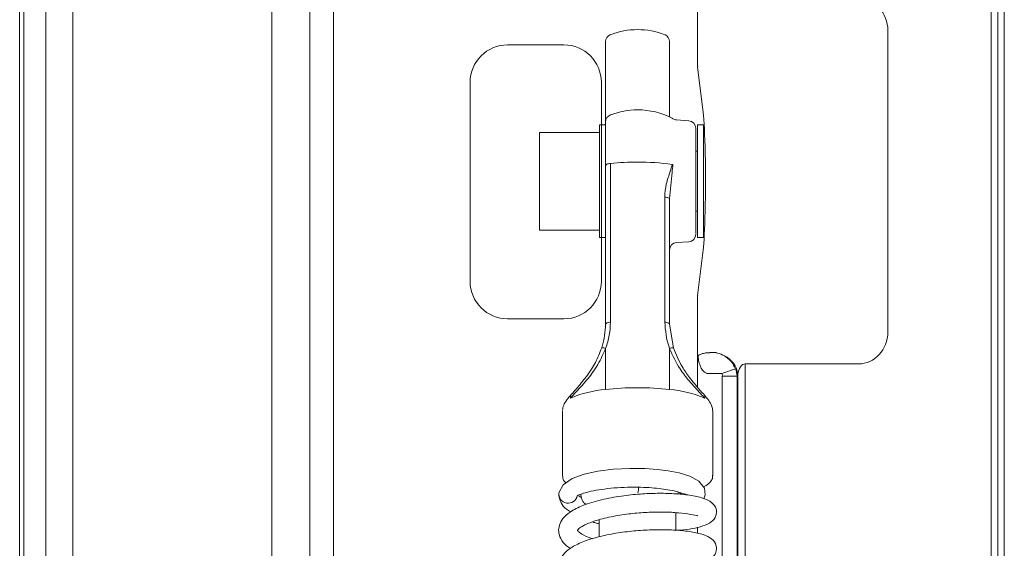
# Model space of a CAD drawing. Extents: x -5434 to -3347, y 1038 to 3480.
# Drawn here: x -5434 to -5303, y 2689 to 2759 of the extents above; entities that cross this region are included whole.
import ezdxf

# ---------------------------------------------------------------- set-up
doc = ezdxf.new("R2010")
doc.units = 0
doc.header["$LTSCALE"] = 5
doc.layers.add('Bemaßungen(Brunner)', color=7, linetype='Continuous', lineweight=25)

msp = doc.modelspace()

# ---------------------------------------------------------------- linework, layer by layer
at = {"color": 30, "linetype": 'Continuous', "lineweight": 5}
for p, q in [((-5434.43, 3077.57), (-5434.43, 2308.4)), ((-5433.88, 2308.94), (-5433.88, 3077.57)), ((-5430.95, 2313.85), (-5430.95, 3077.57)), ((-5427.35, 3077.57), (-5427.35, 2313.98)), ((-5400.9, 2343.4), (-5400.9, 3077.57)), ((-5395.82, 2348.48), (-5395.82, 3077.57)), ((-5392.66, 3077.57), (-5392.66, 2348.67))]:
    msp.add_line(p, q, dxfattribs=at)
at = {"color": 7, "linetype": 'Continuous', "lineweight": 5}
for p, q in [((-5305.16, 2600.71), (-5305.16, 2874.43)), ((-5304.3, 2874.43), (-5304.3, 2600.71)), ((-5303.43, 2875.15), (-5303.43, 2600)), ((-5344.26, 2753.71), (-5344.26, 2762.19)), ((-5318.92, 2757.62), (-5318.92, 2717.53)), ((-5356.47, 2754.36), (-5356.47, 2756.15)), ((-5347.97, 2756.15), (-5347.97, 2754.36)), ((-5369.51, 2755.72), (-5362.03, 2755.72)), ((-5356.47, 2745.47), (-5356.47, 2754.36)), ((-5347.97, 2754.36), (-5347.97, 2746.13)), ((-5343.5, 2746.74), (-5344.23, 2752.79)), ((-5374.5, 2724.25), (-5374.5, 2750.74)), ((-5345.41, 2745.63), (-5347.03, 2745.73)), ((-5356.47, 2745.07), (-5357.27, 2745.07)), ((-5357.27, 2745.07), (-5357.27, 2730.07)), ((-5356.47, 2739.69), (-5356.47, 2745.47)), ((-5343.47, 2745.07), (-5344.27, 2745.07)), ((-5344.27, 2737.57), (-5344.27, 2745.07)), ((-5343.47, 2737.57), (-5343.47, 2745.07)), ((-5357.27, 2744.07), (-5365.27, 2744.07)), ((-5365.27, 2735.15), (-5365.27, 2744.07)), ((-5344.27, 2741.57), (-5344.47, 2741.57)), ((-5356.47, 2718.57), (-5356.47, 2739.69)), ((-5355.83, 2739.94), (-5355.83, 2718.82)), ((-5344.27, 2730.07), (-5344.27, 2737.57)), ((-5343.47, 2730.07), (-5343.47, 2737.57)), ((-5348.61, 2718.82), (-5348.61, 2735.47)), ((-5347.97, 2735.22), (-5347.97, 2718.57)), ((-5365.27, 2731.07), (-5365.27, 2735.15)), ((-5344.47, 2733.57), (-5344.27, 2733.57)), ((-5365.27, 2731.07), (-5357.27, 2731.07)), ((-5357.27, 2730.07), (-5356.47, 2730.07)), ((-5344.27, 2730.07), (-5343.47, 2730.07)), ((-5347.03, 2729.42), (-5345.41, 2729.52)), ((-5343.5, 2728.41), (-5344.23, 2722.36)), ((-5344.26, 2721.44), (-5344.26, 2712.96)), ((-5362.03, 2719.26), (-5369.51, 2719.26)), ((-5347.97, 2718.57), (-5347.45, 2715.39)), ((-5356.47, 2715.33), (-5356.47, 2709.86)), ((-5347.97, 2709.86), (-5347.97, 2715.33)), ((-5342.61, 2714.77), (-5341.77, 2714.77)), ((-5344.25, 2712.99), (-5344.27, 2712.93)), ((-5344.27, 2710.19), (-5344.27, 2712.93)), ((-5344.25, 2712.99), (-5344.25, 2713.83)), ((-5322.85, 2713.28), (-5337.9, 2713.28)), ((-5337.9, 2713.28), (-5337.9, 2567.98)), ((-5341, 2712), (-5342.61, 2712)), ((-5341, 2712), (-5339.19, 2712.61)), ((-5338.98, 2711.65), (-5340.95, 2711.65)), ((-5340.95, 2562.4), (-5340.95, 2711.65)), ((-5338.89, 2711.87), (-5338.98, 2711.65)), ((-5338.98, 2711.65), (-5338.98, 2567.27)), ((-5338.89, 2567.98), (-5338.89, 2711.87)), ((-5356.47, 2709.86), (-5356.47, 2709.85)), ((-5347.97, 2709.85), (-5347.97, 2709.86)), ((-5362.22, 2707.04), (-5362.22, 2698.38)), ((-5342.22, 2698.38), (-5342.22, 2707.04)), ((-5362.22, 2698.33), (-5362.22, 2698.38)), ((-5342.22, 2698.43), (-5342.22, 2698.38)), ((-5346.91, 2695.94), (-5346.78, 2696.21)), ((-5347.12, 2691.13), (-5347.12, 2693.48)), ((-5347.12, 2693.39), (-5346.81, 2693.45)), ((-5357.32, 2692.52), (-5357.32, 2690.27)), ((-5344.27, 2690.74), (-5344.27, 2691.52))]:
    msp.add_line(p, q, dxfattribs=at)
at = {"color": 7, "linetype": 'Continuous', "lineweight": 5, "flags": 128}
for points in [[(-5355.83, 2739.94), (-5355.97, 2739.92), (-5356.09, 2739.9), (-5356.2, 2739.87), (-5356.29, 2739.84), (-5356.37, 2739.81), (-5356.42, 2739.77), (-5356.46, 2739.73), (-5356.47, 2739.69)], [(-5347.97, 2735.22), (-5347.98, 2735.26), (-5348.01, 2735.3), (-5348.07, 2735.34), (-5348.14, 2735.37), (-5348.24, 2735.4), (-5348.35, 2735.43), (-5348.47, 2735.45), (-5348.61, 2735.47)], [(-5355.83, 2718.82), (-5355.97, 2718.8), (-5356.09, 2718.78), (-5356.2, 2718.75), (-5356.29, 2718.72), (-5356.37, 2718.69), (-5356.42, 2718.65), (-5356.46, 2718.61), (-5356.47, 2718.57)], [(-5347.97, 2718.57), (-5347.98, 2718.61), (-5348.01, 2718.65), (-5348.07, 2718.69), (-5348.14, 2718.72), (-5348.24, 2718.75), (-5348.35, 2718.78), (-5348.47, 2718.8), (-5348.61, 2718.82)], [(-5343.39, 2695.33), (-5343.22, 2695.84), (-5343.33, 2696.72), (-5344.07, 2697.66), (-5345.26, 2698.32), (-5346.69, 2698.76), (-5348.16, 2699.04), (-5349.59, 2699.22), (-5351.27, 2699.33), (-5353.26, 2699.36), (-5355.42, 2699.25), (-5357.49, 2699.01), (-5359.34, 2698.61), (-5360.92, 2698.03), (-5362.14, 2697.17), (-5362.71, 2696.13), (-5362.71, 2696.13)]]:
    msp.add_lwpolyline(points, dxfattribs=at)
at = {"color": 7, "linetype": 'Continuous', "lineweight": 5}
for centre, radius, start, end in [((-5352.22, 2747.75), 10, 90, 111.1684), ((-5352.22, 2747.75), 10, 68.8316, 90), ((-5355.47, 2756.15), 1, 111.1684, 180), ((-5348.97, 2756.15), 1, 0, 68.8316), ((-5352.22, 2737.07), 10, 90, 111.1684), ((-5352.22, 2737.07), 10, 62.6223, 90), ((-5355.47, 2745.47), 1, 111.1684, 180), ((-5348.08, 2745.07), 1, 56.2443, 62.6223), ((-5346.97, 2746.73), 1, 236.2443, 266.5), ((-5345.47, 2744.63), 1, 0, 86.5), ((-5352.26, 2704.86), 35.26, 89.9264, 95.8037), ((-5352.12, 2706.2), 33.92, 82.3723, 90.1629), ((-5347.96, 2737.37), 2.47, 79.8867, 82.1357), ((-5345.47, 2730.52), 1, 273.5, 0), ((-5346.97, 2728.42), 1, 93.5, 180), ((-5347.13, 2713.62), 3.03, 0.1512, 12.176), ((-5341.89, 2711.58), 3.01, 5.6343, 66.2215), ((-5355.22, 2694.64), 15.27, 94.7079, 112.8738), ((-5349.22, 2694.64), 15.27, 67.1262, 85.2921), ((-5361.46, 2695.99), 1.25, 173.6733, 347.7499), ((-5355.44, 2696.78), 3.34, 348.239, 1.1163)]:
    msp.add_arc(centre, radius, start, end, dxfattribs=at)
for centre, major_axis, ratio, start_param, end_param in [((-5322.93, 2757.53), (-0.53, -4.32), 0.919436, 1.704281, 3.254627), ((-5369.49, 2750.71), (-3.55, 3.55), 0.995146, 5.50022, 7.06615), ((-5362.05, 2750.71), (3.55, 3.55), 0.995146, 5.50022, 7.06615), ((-5344.2, 2753.71), (0, 1), 0.052408, 1.570796, 2.731056), ((-5343.71, 2737.57), (0, 10), 0.052408, 4.300872, 5.872649), ((-5343.71, 2737.57), (0, 10), 0.052408, 3.552129, 4.300872), ((-5369.49, 2724.28), (-3.55, -3.55), 0.995146, 5.50022, 7.06615), ((-5362.05, 2724.28), (3.55, -3.55), 0.995146, 5.50022, 7.06615), ((-5344.2, 2721.44), (0, 1), 0.052408, 0.410536, 1.570796), ((-5322.93, 2717.62), (0.53, -4.32), 0.919436, 6.170151, 7.720497), ((-5340.85, 2733.49), (3.39, 19.44), 0.010728, 3.06199, 3.292485), ((-5342.61, 2712.85), (4.5, 0), 0.424475, 1.570796, 1.667984), ((-5341.79, 2712), (2.2, -2.13), 0.830404, 1.079616, 1.842832), ((-5337.88, 2733.49), (6.26, 19.86), 0.064014, 3.016813, 3.171739), ((-5337.9, 2711.58), (0, 1.7), 0.588963, 0, 1.396263), ((-5342.61, 2710.09), (0, 1.91), 0.785284, 0, 0.097188), ((-5341.96, 2711.58), (0.42, 1.02), 0.908614, 5.141198, 5.474722), ((-5341.96, 2711.58), (2.77, -1.15), 0.972602, 0.428809, 0.762333), ((-5352.22, 2707.5), (10, 0), 0.260078, 1.570796, 2.009758), ((-5352.22, 2707.5), (10, 0), 0.260078, 1.131834, 1.570796)]:
    msp.add_ellipse(centre, major_axis=major_axis, ratio=ratio, start_param=start_param, end_param=end_param, dxfattribs=at)
for points, knots in [([(-5344.47, 2739.36), (-5344.47, 2740.19), (-5344.47, 2741.48), (-5344.47, 2742.84), (-5344.47, 2743.71), (-5344.47, 2744.29), (-5344.47, 2744.65), (-5344.47, 2744.56), (-5344.47, 2744.52)], [0, 0, 0, 0, 0.285829, 0.439695, 0.596827, 0.753959, 0.907825, 1, 1, 1, 1]), ([(-5348.61, 2735.47), (-5348.57, 2736.06), (-5348.48, 2737.25), (-5347.93, 2738.63), (-5347.7, 2739.51), (-5347.62, 2739.82)], [0, 0, 0, 0, 0.383408, 0.782262, 1, 1, 1, 1]), ([(-5347.52, 2739.8), (-5347.56, 2739.45), (-5347.73, 2737.97), (-5347.87, 2736.41), (-5347.97, 2735.22)], [0, 0, 0, 0, 0.235259, 1, 1, 1, 1]), ([(-5344.47, 2730.62), (-5344.47, 2730.63), (-5344.47, 2730.63), (-5344.47, 2731.58), (-5344.47, 2732.8), (-5344.47, 2733.98), (-5344.47, 2735.3), (-5344.47, 2737.11), (-5344.47, 2738.47), (-5344.47, 2739.36)], [0, 0, 0, 0, 0.13959, 0.345621, 0.456531, 0.569795, 0.683059, 0.793969, 1, 1, 1, 1]), ([(-5356.99, 2715.39), (-5356.97, 2715.45), (-5356.64, 2716.49), (-5356.55, 2717.56), (-5356.47, 2718.57)], [0, 0, 0, 0, 0.058595, 1, 1, 1, 1]), ([(-5355.83, 2718.82), (-5355.86, 2718.24), (-5355.91, 2717.06), (-5356.28, 2715.91), (-5356.47, 2715.33)], [0, 0, 0, 0, 0.4905584, 1, 1, 1, 1]), ([(-5347.97, 2715.33), (-5347.99, 2715.39), (-5348.4, 2716.52), (-5348.51, 2717.71), (-5348.61, 2718.82)], [0, 0, 0, 0, 0.059034, 1, 1, 1, 1]), ([(-5356.47, 2715.33), (-5356.79, 2714.6), (-5357.42, 2713.17), (-5358.86, 2711.2), (-5360.22, 2709.72), (-5360.9, 2708.99), (-5361.16, 2708.71)], [0, 0, 0, 0, 0.261757, 0.520166, 0.816998, 1, 1, 1, 1]), ([(-5360.84, 2709.39), (-5360.63, 2709.64), (-5360.07, 2710.3), (-5358.95, 2711.65), (-5357.76, 2713.44), (-5357.25, 2714.73), (-5356.99, 2715.39)], [0, 0, 0, 0, 0.182731, 0.477303, 0.73506, 1, 1, 1, 1]), ([(-5356.47, 2715.33), (-5356.55, 2715.35), (-5356.7, 2715.39), (-5356.87, 2715.42), (-5356.98, 2715.42), (-5356.99, 2715.4), (-5356.99, 2715.39)], [0, 0, 0, 0, 0.25, 0.5, 0.75, 1, 1, 1, 1]), ([(-5347.45, 2715.39), (-5347.45, 2715.4), (-5347.46, 2715.42), (-5347.57, 2715.42), (-5347.73, 2715.39), (-5347.89, 2715.35), (-5347.97, 2715.33)], [0, 0, 0, 0, 0.25, 0.5, 0.75, 1, 1, 1, 1]), ([(-5343.28, 2708.71), (-5343.46, 2708.91), (-5344.06, 2709.56), (-5345.24, 2710.82), (-5346.81, 2712.81), (-5347.54, 2714.38), (-5347.97, 2715.33)], [0, 0, 0, 0, 0.131953, 0.430034, 0.657482, 1, 1, 1, 1]), ([(-5347.45, 2715.39), (-5347.09, 2714.54), (-5346.51, 2713.12), (-5345.21, 2711.29), (-5344.23, 2710.14), (-5343.75, 2709.56), (-5343.6, 2709.39)], [0, 0, 0, 0, 0.345849, 0.572118, 0.868134, 1, 1, 1, 1]), ([(-5344.17, 2714.26), (-5344.15, 2714.3), (-5344.1, 2714.44), (-5343.95, 2714.52), (-5343.67, 2714.62), (-5343.37, 2714.69), (-5343.13, 2714.74), (-5343.05, 2714.76)], [0, 0, 0, 0, 0.1636, 0.478812, 0.744328, 0.91055, 1, 1, 1, 1]), ([(-5340.67, 2714.34), (-5340.97, 2714.48), (-5341.33, 2714.66), (-5341.7, 2714.75), (-5341.77, 2714.76), (-5341.77, 2714.77)], [0, 0, 0, 0, 0.8183896, 0.9909946, 1, 1, 1, 1]), ([(-5344.25, 2713.83), (-5344.25, 2713.88), (-5344.25, 2713.96), (-5344.25, 2714.05), (-5344.24, 2714.09), (-5344.24, 2714.1), (-5344.24, 2714.11)], [0, 0, 0, 0, 0.438833, 0.753075, 0.965061, 1, 1, 1, 1]), ([(-5342.76, 2711.99), (-5342.84, 2711.99), (-5342.94, 2711.99), (-5343.16, 2712.06), (-5343.32, 2712.16), (-5343.6, 2712.44), (-5343.86, 2712.87), (-5344.01, 2713.35), (-5344.07, 2713.57), (-5344.09, 2713.62), (-5344.1, 2713.62), (-5344.1, 2713.63)], [0, 0, 0, 0, 0.0871557, 0.1183985, 0.2677271, 0.3104161, 0.6016168, 0.9027266, 0.9430757, 0.9774886, 1, 1, 1, 1]), ([(-5361.01, 2709.25), (-5361.11, 2709.13), (-5361.48, 2708.7), (-5361.86, 2708.15), (-5362.17, 2707.58), (-5362.19, 2707.21), (-5362.19, 2707.09)], [0, 0, 0, 0, 0.156174, 0.550358, 0.855729, 1, 1, 1, 1]), ([(-5361.16, 2708.71), (-5361.16, 2708.81), (-5361.17, 2709), (-5361.07, 2709.2), (-5360.94, 2709.33), (-5360.87, 2709.37), (-5360.84, 2709.39)], [0, 0, 0, 0, 0.328684, 0.657368, 0.875877, 1, 1, 1, 1]), ([(-5343.6, 2709.39), (-5343.57, 2709.37), (-5343.5, 2709.33), (-5343.45, 2709.27), (-5343.34, 2709.17), (-5343.27, 2708.99), (-5343.28, 2708.81), (-5343.28, 2708.71)], [0, 0, 0, 0, 0.124123, 0.294242, 0.342632, 0.671316, 1, 1, 1, 1]), ([(-5342.25, 2707.07), (-5342.25, 2707.16), (-5342.24, 2707.46), (-5342.46, 2707.94), (-5342.82, 2708.53), (-5343.23, 2709.01), (-5343.42, 2709.25)], [0, 0, 0, 0, 0.102817, 0.351425, 0.682518, 1, 1, 1, 1]), ([(-5361.16, 2708.71), (-5361.16, 2708.71), (-5361.16, 2708.71), (-5361.16, 2708.71), (-5361.15, 2708.71), (-5361.15, 2708.71), (-5361.15, 2708.71), (-5361.15, 2708.71)], [0, 0, 0, 0, 0.0523521, 0.1220175, 0.256237, 0.754929, 1, 1, 1, 1]), ([(-5343.29, 2708.71), (-5343.29, 2708.71), (-5343.29, 2708.71), (-5343.28, 2708.71), (-5343.28, 2708.71), (-5343.28, 2708.71), (-5343.28, 2708.71), (-5343.28, 2708.71), (-5343.28, 2708.71), (-5343.28, 2708.71)], [0, 0, 0, 0, 0.3249016, 0.5467584, 0.7000441, 0.8624655, 0.9274827, 0.979645, 1, 1, 1, 1]), ([(-5362.18, 2698.3), (-5362.18, 2698.21), (-5362.18, 2697.93), (-5362, 2697.64), (-5361.79, 2697.47), (-5361.75, 2697.44)], [0, 0, 0, 0, 0.262208, 0.852939, 1, 1, 1, 1]), ([(-5343.48, 2696.9), (-5343.35, 2696.96), (-5342.91, 2697.17), (-5342.5, 2697.56), (-5342.21, 2698.07), (-5342.24, 2698.37), (-5342.26, 2698.47)], [0, 0, 0, 0, 0.162215, 0.559934, 0.848664, 1, 1, 1, 1]), ([(-5347.11, 2691.12), (-5346.91, 2691.13), (-5346.11, 2691.17), (-5344.91, 2691.34), (-5343.45, 2691.68), (-5342.42, 2692.16), (-5341.72, 2692.93), (-5341.69, 2694.08), (-5342.35, 2694.91), (-5343.55, 2695.47), (-5345.17, 2695.81), (-5347.3, 2696.02), (-5349.56, 2696.07), (-5351.93, 2695.97), (-5354.48, 2695.7), (-5357.16, 2695.21), (-5359.49, 2694.5), (-5361.16, 2693.66), (-5362.16, 2692.77), (-5362.66, 2691.85), (-5362.78, 2690.92), (-5362.47, 2689.96), (-5361.92, 2689.19), (-5361.31, 2688.84), (-5361.12, 2688.73)], [0, 0, 0, 0, 0.01412, 0.058954, 0.105788, 0.155031, 0.198295, 0.232782, 0.27464, 0.326224, 0.385916, 0.44219, 0.49327, 0.542006, 0.596177, 0.656603, 0.722307, 0.780055, 0.826062, 0.863237, 0.896621, 0.933895, 0.979855, 1, 1, 1, 1]), ([(-5360.24, 2695.75), (-5360.19, 2695.78), (-5360.09, 2695.85), (-5359.51, 2696.02), (-5358.46, 2696.32), (-5357.06, 2696.57), (-5355.39, 2696.77), (-5353.6, 2696.87), (-5351.89, 2696.87), (-5350.37, 2696.79), (-5349.03, 2696.66), (-5347.83, 2696.46), (-5346.79, 2696.24), (-5345.94, 2695.92), (-5345.83, 2695.91), (-5345.77, 2695.9)], [0, 0, 0, 0, 0.091362, 0.179782, 0.265357, 0.350058, 0.433935, 0.516395, 0.593016, 0.661653, 0.722582, 0.784803, 0.855503, 0.933269, 1, 1, 1, 1]), ([(-5359.73, 2695.95), (-5359.73, 2695.94), (-5359.77, 2695.77), (-5359.69, 2695.39), (-5359.48, 2694.84), (-5359.18, 2694.63), (-5359.07, 2694.56)], [0, 0, 0, 0, 0.0334631, 0.3121392, 0.7471958, 1, 1, 1, 1]), ([(-5346.41, 2696.09), (-5346.5, 2696.05), (-5346.61, 2696), (-5346.84, 2695.96), (-5346.89, 2695.95)], [0, 0, 0, 0, 0.78353, 1, 1, 1, 1]), ([(-5362.7, 2695.76), (-5362.63, 2695.44), (-5362.48, 2694.8), (-5361.9, 2694.05), (-5361.34, 2693.68), (-5361.16, 2693.57)], [0, 0, 0, 0, 0.411991, 0.813596, 1, 1, 1, 1]), ([(-5359.7, 2695.48), (-5359.7, 2695.48), (-5359.96, 2695.6), (-5360.03, 2695.7), (-5360.1, 2695.8)], [0, 0, 0, 0, 0.012243, 1, 1, 1, 1]), ([(-5358.2, 2690), (-5358.36, 2690.06), (-5359.11, 2690.31), (-5359.85, 2690.75), (-5360.18, 2691.06), (-5360.23, 2691.13), (-5360.21, 2691.16), (-5360.05, 2691.34), (-5359.41, 2691.79), (-5357.97, 2692.4), (-5355.86, 2692.94), (-5353.5, 2693.31), (-5351.24, 2693.51), (-5349.11, 2693.57), (-5347.13, 2693.51), (-5345.44, 2693.34), (-5344.33, 2693.05), (-5344.24, 2693.07), (-5344.2, 2693.08)], [0, 0, 0, 0, 0.021488, 0.100878, 0.158226, 0.204732, 0.247772, 0.294654, 0.355761, 0.434293, 0.518619, 0.595983, 0.665858, 0.730646, 0.800508, 0.875957, 0.951292, 1, 1, 1, 1]), ([(-5358.22, 2692.24), (-5358.09, 2692.2), (-5357.81, 2692.1), (-5357.49, 2692.03), (-5357.32, 2691.99)], [0, 0, 0, 0, 0.470961, 1, 1, 1, 1]), ([(-5347.01, 2686.29), (-5346.83, 2686.3), (-5345.94, 2686.35), (-5344.58, 2686.56), (-5343.21, 2686.91), (-5342.19, 2687.48), (-5341.64, 2688.35), (-5341.81, 2689.51), (-5342.6, 2690.21), (-5343.8, 2690.69), (-5345.54, 2691.03), (-5347.63, 2691.2), (-5349.99, 2691.22), (-5352.43, 2691.09), (-5354.86, 2690.8), (-5357.23, 2690.34), (-5359.33, 2689.71), (-5360.9, 2688.97), (-5361.9, 2688.2), (-5362.56, 2687.3), (-5362.83, 2686.23), (-5362.42, 2684.98), (-5361.76, 2684.19), (-5361.21, 2683.9), (-5361.15, 2683.86)], [0, 0, 0, 0, 0.013371, 0.065036, 0.119363, 0.166042, 0.205211, 0.241367, 0.287304, 0.339369, 0.393244, 0.448554, 0.50222, 0.55411, 0.605726, 0.659711, 0.716444, 0.770477, 0.814113, 0.848351, 0.890314, 0.942029, 0.993122, 1, 1, 1, 1])]:
    msp.add_open_spline(points, degree=3, knots=knots, dxfattribs=at)
at = {"layer": 'Bemaßungen(Brunner)', "lineweight": 5}
msp.add_line((-5357.04, 2750.74), (-5357.04, 2724.25), dxfattribs=at)

doc.saveas('drawing.dxf')
